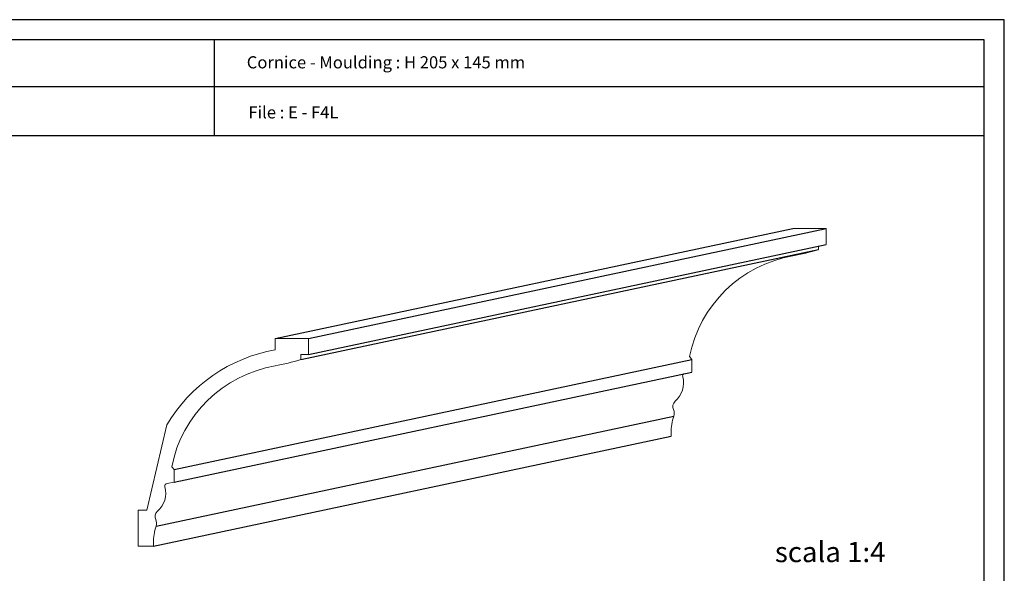
# Model space of a CAD drawing. Units: millimetres. Extents: x 0 to 59.5, y 0 to 51.4.
import ezdxf

# ---------------------------------------------------------------- set-up
doc = ezdxf.new("R2010")
doc.units = ezdxf.units.MM
for name, color, linetype in [('Profilo', 1, 'Continuous'), ('Table', 3, 'Continuous'), ('Text', 4, 'Continuous'), ('Vista', 2, 'Continuous')]:
    doc.layers.add(name, color=color, linetype=linetype)
doc.styles.add('Arial', font='ARIAL.TTF')
doc.styles.add('ROMANS', font='romans')

msp = doc.modelspace()

# ---------------------------------------------------------------- linework, layer by layer
at = {"layer": 'Profilo', "lineweight": 0, "flags": 128}
msp.add_lwpolyline([(0.3610366240561725, 0.2265430791619318), (0.3610366240561725, 0.230416296480943), (0.3610366240561725, 0.230416296480943), (0.352846898780431, 0.230416296480943)], dxfattribs=at)
for points in [[(0.3279127863569294, 0.1949683719525234), (0.3278652703507952, 0.1981504697047962), (0.3272950782772277, 0.1988153854174579, -0.3087716061417792), (0.3527905776786931, 0.2237006859499113, 0.0352906088194562), (0.3591767240208377, 0.2252964838037849), (0.3591767240208377, 0.2261477452053711)], [(0.3227810610233242, 0.1791662964809399), (0.3227810610233242, 0.180055258912436, -0.0818392894507497), (0.32344628510916, 0.1840922479878097, 0.1942578405675501), (0.3233512530968988, 0.1857545379868918, -0.3354231745972577), (0.3237788971520779, 0.1877967792068455, 0.2863619953631), (0.3256320191721578, 0.1938760102195937, -0.3206603059487146), (0.3258795233571433, 0.194536188560318, -0.3206603059487146)]]:
    msp.add_lwpolyline(points, format="xyb", dxfattribs=at)
msp.add_lwpolyline([(0.1912301766000155, 0.1520084733131521), (0.195013548440258, 0.1520084733131521), (0.195013548440258, 0.1528974357446481, -0.0818392894507497), (0.1956787725260938, 0.1569344248200219, 0.1942578405675501), (0.1955837405138325, 0.158596714819104, -0.3354231745972577), (0.1960113845690117, 0.1606389560390577, 0.2863619953631), (0.1978645065890916, 0.1667181870518059, -0.4612985111461664), (0.198387182656532, 0.1674780909284047), (0.2001452737738631, 0.1678105487847356), (0.200097757767729, 0.1709926465370083), (0.1995275656941615, 0.17165756224967, -0.3087716061417792), (0.2250230650956269, 0.1965428627821234, 0.0352906088194562), (0.2314092114377715, 0.1981386606359971), (0.2314092114377715, 0.1993852559941439), (0.2332691114731062, 0.1993852559941439), (0.2332691114731062, 0.2032584733131552), (0.2332691114731062, 0.2032584733131552), (0.2250793861973648, 0.2032584733131552), (0.2250793861973648, 0.2005060821792094, 0.2189350528949022), (0.1983396832930921, 0.1819765510249093), (0.193363901129004, 0.1609349021159113), (0.1912301766000155, 0.1609349021159113)], format="xyb", close=True, dxfattribs=at)
at = {"layer": 'Table', "color": 2}
for p, q in [((0.4050000000000001, 0.2819999999999998), (0.0149999999999999, 0.282)), ((0.4050000000000001, 0.015), (0.4050000000000001, 0.2819999999999998))]:
    msp.add_line(p, q, dxfattribs=at)
at = {"layer": 'Table'}
for p, q in [((0.4, 0.2769999999999999), (0.02, 0.277)), ((0.21, 0.2769999999999999), (0.21, 0.2532994226089223)), ((0.4, 0.02), (0.4, 0.2769999999999999)), ((0.4, 0.2654452889427402), (0.02, 0.2654452889427403)), ((0.4, 0.2532994226089223), (0.02, 0.2532994226089225))]:
    msp.add_line(p, q, dxfattribs=at)
at = {"layer": 'Vista', "color": 3}
for p, q in [((0.2250793861973648, 0.2032584733131552), (0.352846898780431, 0.230416296480943)), ((0.2332691114731062, 0.2032584733131552), (0.3610366240561725, 0.230416296480943)), ((0.195013548440258, 0.1520084733131521), (0.3227810610233242, 0.1791662964809399))]:
    msp.add_line(p, q, dxfattribs=at)
at = {"layer": 'Vista'}
for p, q in [((0.2332691114731062, 0.1993852559941439), (0.3610366240561725, 0.2265430791619318)), ((0.2314092114377715, 0.1981386606359971), (0.3591767240208377, 0.2252964838037849)), ((0.200097757767729, 0.1709926465370083), (0.3278652703507952, 0.1981504697047962)), ((0.2001452737738631, 0.1678105487847356), (0.3279127863569294, 0.1949683719525234)), ((0.1956787725260938, 0.1569344248200219), (0.32344628510916, 0.1840922479878097))]:
    msp.add_line(p, q, dxfattribs=at)

# ---------------------------------------------------------------- texts
at = {"layer": 'Text'}
for s, height, style, p in [('Cornice - Moulding : H 205 x 145 mm', 0.003, 'ROMANS', (0.2180556919891047, 0.269976982173197)), ('File : E - F4L', 0.003, 'ROMANS', (0.2184542410678115, 0.2576348370183962)), ('scala 1:4', 0.005, 'Arial', (0.348385910088107, 0.1480913719955395))]:
    msp.add_text(s, height=height, dxfattribs=dict(at, style=style)).set_placement(p)

doc.saveas('drawing.dxf')
